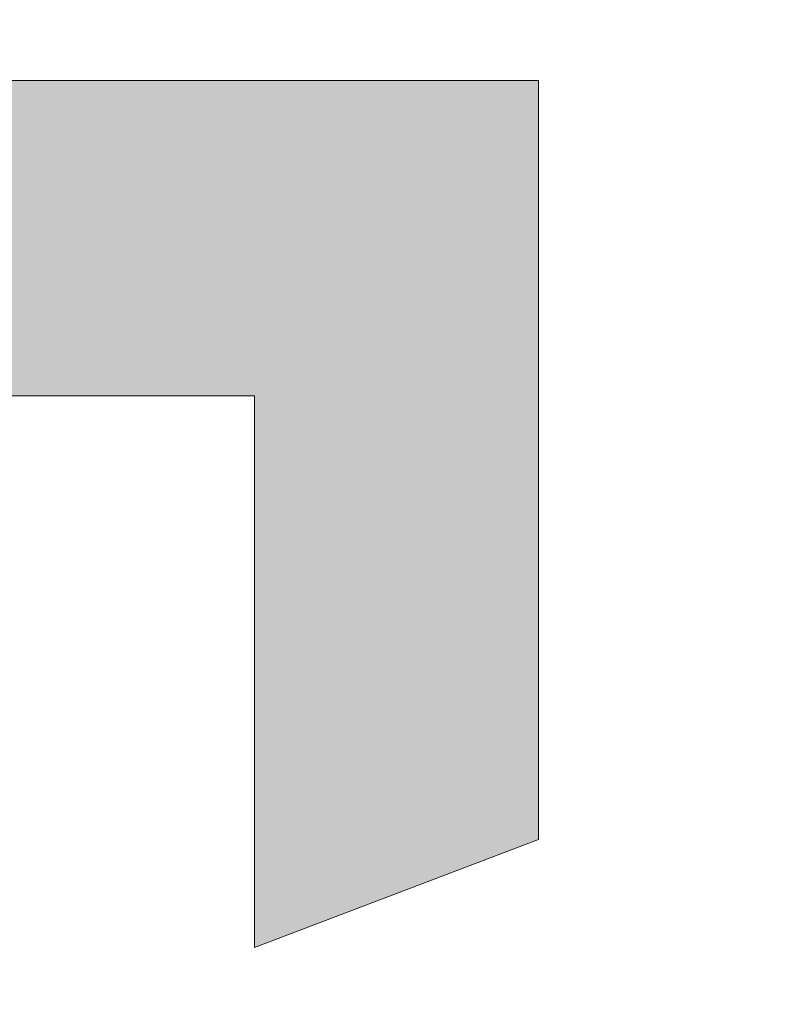
# Model space of a CAD drawing. Units: millimetres. Extents: x 101 to 672, y -66 to 428.
# Drawn here: x 523 to 525, y 336 to 338 of the extents above; entities that cross this region are included whole.
import ezdxf

# ---------------------------------------------------------------- set-up
doc = ezdxf.new("R2010")
doc.units = ezdxf.units.MM
doc.layers.add('Layer 1', color=7, linetype='Continuous')

# ---------------------------------------------------------------- blocks, each defined once
blk = doc.blocks.new('block 5')
at = {"layer": 'Layer 1', "lineweight": 0}
blk.add_lwpolyline([(260.623, 486.333), (263.277, 479.361), (249.73, 479.361), (249.73, 473.154), (262.082, 473.154), (260.092, 466.455), (249.73, 466.455), (249.73, 458.968), (264.07, 458.968), (261.683, 452.772), (241.985, 452.772), (241.985, 486.333), (260.623, 486.333)], dxfattribs=at)
blk.add_open_spline([(288.085, 479.183), (288.085, 479.183), (285.567, 486.155), (285.567, 486.155), (285.567, 486.155), (268.5, 488.5), (266.378, 476.161), (266.378, 476.161), (263.062, 454.535), (285.882, 451.484), (285.882, 451.484), (287.87, 457.987), (287.87, 457.987), (287.87, 457.987), (275.401, 459.444), (273.941, 470.59), (273.941, 470.59), (269.991, 482.339), (288.085, 479.183)], degree=3, knots=[0, 0, 0, 0, 1, 1, 1, 2, 2, 2, 3, 3, 3, 4, 4, 4, 5, 5, 5, 6, 6, 6, 6], dxfattribs=at)
blk = doc.blocks.new('block 4')
at = {"layer": 'Layer 1'}
blk.add_blockref('block 5', (0, 0), dxfattribs=at)
blk = doc.blocks.new('block 3')
at = {"layer": 'Layer 1'}
blk.add_blockref('block 4', (0, 0), dxfattribs=at)
blk = doc.blocks.new('LOGO')
h = blk.add_hatch(color=256)
h.paths.add_polyline_path([(194.0966, 117.4682), (193.7334, 116.1059), (195.6081, 116.1059), (195.6081, 110.9103), (197.1074, 110.9103), (197.1074, 116.1059), (198.945, 116.1059), (198.5551, 117.4682)])
h.paths.add_polyline_path([(203.1704, 117.4682), (203.6889, 116.1059), (201.0418, 116.1059), (201.0418, 114.8931), (203.4554, 114.8931), (203.0667, 113.5839), (201.0418, 113.5839), (201.0418, 112.1211), (203.8439, 112.1211), (203.3775, 110.9103), (199.5285, 110.9103), (199.5285, 117.4682)])
edge = h.paths.add_edge_path()
edge.add_spline(control_points=[(208.5365, 116.0711), (208.5365, 116.0711), (208.0446, 117.4334), (208.0446, 117.4334), (208.0446, 117.4334), (204.7096, 117.8917), (204.295, 115.4806), (204.295, 115.4806), (203.647, 111.2548), (208.106, 110.6587), (208.106, 110.6587), (208.4946, 111.9293), (208.4946, 111.9293), (208.4946, 111.9293), (206.058, 112.2141), (205.7727, 114.392), (205.7727, 114.392), (205.001, 116.6878), (208.5365, 116.0711)], knot_values=[0, 0, 0, 0, 1, 1, 1, 2, 2, 2, 3, 3, 3, 4, 4, 4, 5, 5, 5, 6, 6, 6, 6], degree=3, periodic=0)
h.paths.add_polyline_path([(210.6404, 117.4682), (209.214, 117.4682), (209.214, 110.0035), (210.6404, 110.9103), (210.6404, 113.9371), (212.6442, 113.9371), (212.6442, 110.9103), (214.208, 110.9103), (214.208, 117.4682), (212.6442, 117.4682), (212.6442, 115.2488), (210.6404, 115.2488)])
edge = h.paths.add_edge_path()
edge.add_spline(control_points=[(181.9245, 113.4618), (181.9245, 113.4618), (180.282, 115.4508), (180.282, 115.4508), (180.282, 115.4508), (179.9604, 115.9505), (180.4631, 116.1064), (180.4631, 116.1064), (182.304, 116.1064), (182.304, 116.1064), (182.304, 116.1064), (181.9408, 117.4682), (181.9408, 117.4682), (181.9408, 117.4682), (179.7634, 117.4682), (179.7634, 117.4682), (179.7634, 117.4682), (177.958, 117.2212), (178.6064, 115.1729), (178.6064, 115.1729), (180.7064, 112.3732), (180.7064, 112.3732), (180.7064, 112.3732), (181.0166, 111.8187), (180.4109, 111.8187), (180.4109, 111.8187), (178.545, 111.8187), (178.545, 111.8187), (178.545, 111.8187), (178.8819, 110.4566), (178.8819, 110.4566), (178.8819, 110.4566), (181.1891, 110.4566), (181.1891, 110.4566), (181.1891, 110.4566), (182.8391, 110.3801), (182.5375, 112.3231), (182.5375, 112.3231), (182.3394, 113.0211), (181.9245, 113.4618)], knot_values=[0, 0, 0, 0, 1, 1, 1, 2, 2, 2, 3, 3, 3, 4, 4, 4, 5, 5, 5, 6, 6, 6, 7, 7, 7, 8, 8, 8, 9, 9, 9, 10, 10, 10, 11, 11, 11, 12, 12, 12, 13, 13, 13, 13], degree=3, periodic=0)
edge = h.paths.add_edge_path()
edge.add_spline(control_points=[(185.9432, 117.4672), (185.9432, 117.4672), (182.8061, 117.5967), (182.8061, 114.9006), (182.8061, 114.9006), (182.6506, 110.701), (185.8655, 110.2861), (185.8655, 110.2861), (188.6912, 110.0526), (189.0281, 114.5637), (189.0281, 114.5637), (189.3912, 117.4672), (185.9432, 117.4672)], knot_values=[0, 0, 0, 0, 1, 1, 1, 2, 2, 2, 3, 3, 3, 4, 4, 4, 4], degree=3, periodic=0)
edge = h.paths.add_edge_path(flags=16)
edge.add_spline(control_points=[(187.3432, 114.7973), (187.1877, 111.4011), (185.8911, 111.6602), (185.8911, 111.6602), (184.3878, 112.1011), (184.4916, 114.823), (184.4916, 114.823), (184.4916, 116.0933), (185.9333, 116.0675), (185.9333, 116.0675), (187.4272, 116.0154), (187.3432, 114.7973), (187.3432, 114.7973)], knot_values=[0, 0, 0, 0, 1, 1, 1, 2, 2, 2, 3, 3, 3, 4, 4, 4, 4], degree=3, periodic=0)
h.paths.add_polyline_path([(191.2992, 117.4682), (189.699, 117.4682), (189.699, 110.4566), (193.2185, 110.4566), (193.6594, 111.8187), (191.2992, 111.8187)])
edge = h.paths.add_edge_path()
edge.add_spline(control_points=[(210.4409, 122.2732), (209.4819, 122.2732), (208.7041, 121.4954), (208.7041, 120.5361), (208.7041, 119.5768), (209.4819, 118.7992), (210.4409, 118.7992), (211.4004, 118.7992), (212.1782, 119.5768), (212.1782, 120.5361), (212.1782, 121.4954), (211.4004, 122.2732), (210.4409, 122.2732)], knot_values=[0, 0, 0, 0, 1, 1, 1, 2, 2, 2, 3, 3, 3, 4, 4, 4, 4], degree=3, periodic=0)
edge = h.paths.add_edge_path()
edge.add_spline(control_points=[(205.3565, 128.1422), (204.3977, 128.1422), (203.6195, 127.3644), (203.6195, 126.4049), (203.6195, 125.4458), (204.3977, 124.668), (205.3565, 124.668), (206.3161, 124.668), (207.0935, 125.4458), (207.0935, 126.4049), (207.0935, 127.3644), (206.3161, 128.1422), (205.3565, 128.1422)], knot_values=[0, 0, 0, 0, 1, 1, 1, 2, 2, 2, 3, 3, 3, 4, 4, 4, 4], degree=3, periodic=0)
edge = h.paths.add_edge_path()
edge.add_spline(control_points=[(196.3636, 130.9103), (195.4043, 130.9103), (194.6267, 130.1325), (194.6267, 129.1733), (194.6267, 128.2141), (195.4043, 127.4363), (196.3636, 127.4363), (197.3229, 127.4363), (198.1007, 128.2141), (198.1007, 129.1733), (198.1007, 130.1325), (197.3229, 130.9103), (196.3636, 130.9103)], knot_values=[0, 0, 0, 0, 1, 1, 1, 2, 2, 2, 3, 3, 3, 4, 4, 4, 4], degree=3, periodic=0)
edge = h.paths.add_edge_path()
edge.add_spline(control_points=[(187.371, 124.6682), (188.3303, 124.6682), (189.1081, 125.4458), (189.1081, 126.4052), (189.1081, 127.3644), (188.3303, 128.1422), (187.371, 128.1422), (186.4116, 128.1422), (185.6338, 127.3644), (185.6338, 126.4052), (185.6338, 125.4458), (186.4116, 124.6682), (187.371, 124.6682)], knot_values=[0, 0, 0, 0, 1, 1, 1, 2, 2, 2, 3, 3, 3, 4, 4, 4, 4], degree=3, periodic=0)
edge = h.paths.add_edge_path()
edge.add_spline(control_points=[(182.2861, 118.7992), (183.2457, 118.7992), (184.0231, 119.577), (184.0231, 120.5363), (184.0231, 121.4956), (183.2457, 122.2734), (182.2861, 122.2734), (181.3272, 122.2734), (180.5494, 121.4956), (180.5494, 120.5363), (180.5494, 119.577), (181.3272, 118.7992), (182.2861, 118.7992)], knot_values=[0, 0, 0, 0, 1, 1, 1, 2, 2, 2, 3, 3, 3, 4, 4, 4, 4], degree=3, periodic=0)
at = {"color": 0, "linetype": 'Continuous'}
for points in [[(199.5285, 110.9103), (199.5285, 117.4682), (199.5847, 110.9103)], [(199.5847, 110.9103), (199.5285, 117.4682), (199.5847, 117.4682)], [(199.5285, 110.9103), (199.5285, 117.4682), (199.5847, 110.9103)], [(199.5847, 110.9103), (199.5285, 117.4682), (199.5847, 117.4682)], [(199.5847, 110.9103), (199.5847, 117.4682), (199.6595, 110.9103)], [(199.6595, 110.9103), (199.5847, 117.4682), (199.6595, 117.4682)], [(199.5847, 110.9103), (199.5847, 117.4682), (199.6595, 110.9103)], [(199.6595, 110.9103), (199.5847, 117.4682), (199.6595, 117.4682)], [(199.6595, 110.9103), (199.6595, 117.4682), (199.6715, 110.9103)], [(199.6715, 110.9103), (199.6595, 117.4682), (199.6715, 117.4682)], [(199.6595, 110.9103), (199.6595, 117.4682), (199.6715, 110.9103)], [(199.6715, 110.9103), (199.6595, 117.4682), (199.6715, 117.4682)], [(199.6715, 110.9103), (199.6715, 117.4682), (199.6868, 110.9103)], [(199.6868, 110.9103), (199.6715, 117.4682), (199.6868, 117.4682)], [(199.6715, 110.9103), (199.6715, 117.4682), (199.6868, 110.9103)], [(199.6868, 110.9103), (199.6715, 117.4682), (199.6868, 117.4682)], [(199.6868, 110.9103), (199.6868, 117.4682), (199.7477, 110.9103)], [(199.7477, 110.9103), (199.6868, 117.4682), (199.7477, 117.4682)], [(199.6868, 110.9103), (199.6868, 117.4682), (199.7477, 110.9103)], [(199.7477, 110.9103), (199.6868, 117.4682), (199.7477, 117.4682)], [(199.7477, 110.9103), (199.7477, 117.4682), (200.0661, 110.9103)], [(200.0661, 110.9103), (199.7477, 117.4682), (200.0661, 117.4682)], [(199.7477, 110.9103), (199.7477, 117.4682), (200.0661, 110.9103)], [(200.0661, 110.9103), (199.7477, 117.4682), (200.0661, 117.4682)], [(200.0661, 110.9103), (200.0661, 117.4682), (200.3066, 110.9103)], [(200.3066, 110.9103), (200.0661, 117.4682), (200.3066, 117.4682)], [(200.0661, 110.9103), (200.0661, 117.4682), (200.3066, 110.9103)], [(200.3066, 110.9103), (200.0661, 117.4682), (200.3066, 117.4682)], [(200.3066, 110.9103), (200.3066, 117.4682), (201.0418, 110.9103)], [(201.0418, 110.9103), (200.3066, 117.4682), (201.0418, 117.4682)], [(200.3066, 110.9103), (200.3066, 117.4682), (201.0418, 110.9103)], [(201.0418, 110.9103), (200.3066, 117.4682), (201.0418, 117.4682)], [(201.0418, 116.1059), (201.0418, 117.4682), (201.4313, 116.1059)], [(201.4313, 116.1059), (201.0418, 117.4682), (201.4313, 117.4682)], [(201.0418, 116.1059), (201.0418, 117.4682), (201.4313, 116.1059)], [(201.4313, 116.1059), (201.0418, 117.4682), (201.4313, 117.4682)], [(201.4313, 116.1059), (201.4313, 117.4682), (201.4605, 116.1059)], [(201.4605, 116.1059), (201.4313, 117.4682), (201.4605, 117.4682)], [(201.4313, 116.1059), (201.4313, 117.4682), (201.4605, 116.1059)], [(201.4605, 116.1059), (201.4313, 117.4682), (201.4605, 117.4682)], [(201.4605, 116.1059), (201.4605, 117.4682), (201.4671, 116.1059)], [(201.4671, 116.1059), (201.4605, 117.4682), (201.4671, 117.4682)], [(201.4605, 116.1059), (201.4605, 117.4682), (201.4671, 116.1059)], [(201.4671, 116.1059), (201.4605, 117.4682), (201.4671, 117.4682)], [(201.4671, 116.1059), (201.4671, 117.4682), (201.5481, 116.1059)], [(201.5481, 116.1059), (201.4671, 117.4682), (201.5481, 117.4682)], [(201.4671, 116.1059), (201.4671, 117.4682), (201.5481, 116.1059)], [(201.5481, 116.1059), (201.4671, 117.4682), (201.5481, 117.4682)], [(201.5481, 116.1059), (201.5481, 117.4682), (201.5742, 116.1059)], [(201.5742, 116.1059), (201.5481, 117.4682), (201.5742, 117.4682)], [(201.5481, 116.1059), (201.5481, 117.4682), (201.5742, 116.1059)], [(201.5742, 116.1059), (201.5481, 117.4682), (201.5742, 117.4682)], [(201.5742, 116.1059), (201.5742, 117.4682), (201.6702, 116.1059)], [(201.6702, 116.1059), (201.5742, 117.4682), (201.6702, 117.4682)], [(201.5742, 116.1059), (201.5742, 117.4682), (201.6771, 116.1059)], [(201.6771, 116.1059), (201.5742, 117.4682), (201.6771, 117.4682)], [(201.6702, 116.1059), (201.6702, 117.4682), (201.6771, 116.1059)], [(201.6771, 116.1059), (201.6702, 117.4682), (201.6771, 117.4682)], [(201.6771, 116.1059), (201.6771, 117.4682), (201.6904, 116.1059)], [(201.6904, 116.1059), (201.6771, 117.4682), (201.6904, 117.4682)], [(201.6771, 116.1059), (201.6771, 117.4682), (201.6904, 116.1059)], [(201.6904, 116.1059), (201.6771, 117.4682), (201.6904, 117.4682)], [(201.6904, 116.1059), (201.6904, 117.4682), (201.694, 116.1059)], [(201.694, 116.1059), (201.6904, 117.4682), (201.694, 117.4682)], [(201.6904, 116.1059), (201.6904, 117.4682), (201.694, 116.1059)], [(201.694, 116.1059), (201.6904, 117.4682), (201.694, 117.4682)], [(201.694, 116.1059), (201.694, 117.4682), (201.7075, 116.1059)], [(201.7075, 116.1059), (201.694, 117.4682), (201.7075, 117.4682)], [(201.694, 116.1059), (201.694, 117.4682), (201.7117, 116.1059)], [(201.7117, 116.1059), (201.694, 117.4682), (201.7117, 117.4682)], [(201.7075, 116.1059), (201.7075, 117.4682), (201.7117, 116.1059)], [(201.7117, 116.1059), (201.7075, 117.4682), (201.7117, 117.4682)], [(201.7117, 116.1059), (201.7117, 117.4682), (201.7142, 116.1059)], [(201.7142, 116.1059), (201.7117, 117.4682), (201.7142, 117.4682)], [(201.7117, 116.1059), (201.7117, 117.4682), (201.7212, 116.1059)], [(201.7212, 116.1059), (201.7117, 117.4682), (201.7212, 117.4682)], [(201.7142, 116.1059), (201.7142, 117.4682), (201.7212, 116.1059)], [(201.7212, 116.1059), (201.7142, 117.4682), (201.7212, 117.4682)], [(201.7212, 116.1059), (201.7212, 117.4682), (201.7586, 116.1059)], [(201.7586, 116.1059), (201.7212, 117.4682), (201.7586, 117.4682)], [(201.7212, 116.1059), (201.7212, 117.4682), (201.7586, 116.1059)], [(201.7586, 116.1059), (201.7212, 117.4682), (201.7586, 117.4682)], [(201.7586, 116.1059), (201.7586, 117.4682), (201.7816, 116.1059)], [(201.7816, 116.1059), (201.7586, 117.4682), (201.7816, 117.4682)], [(201.7586, 116.1059), (201.7586, 117.4682), (201.7816, 116.1059)], [(201.7816, 116.1059), (201.7586, 117.4682), (201.7816, 117.4682)], [(201.7816, 116.1059), (201.7816, 117.4682), (201.7853, 116.1059)], [(201.7853, 116.1059), (201.7816, 117.4682), (201.7853, 117.4682)], [(201.7816, 116.1059), (201.7816, 117.4682), (201.7853, 116.1059)], [(201.7853, 116.1059), (201.7816, 117.4682), (201.7853, 117.4682)], [(201.7853, 116.1059), (201.7853, 117.4682), (201.8152, 116.1059)], [(201.8152, 116.1059), (201.7853, 117.4682), (201.8152, 117.4682)], [(201.7853, 116.1059), (201.7853, 117.4682), (201.8152, 116.1059)], [(201.8152, 116.1059), (201.7853, 117.4682), (201.8152, 117.4682)], [(201.8152, 116.1059), (201.8152, 117.4682), (201.8584, 116.1059)], [(201.8584, 116.1059), (201.8152, 117.4682), (201.8584, 117.4682)], [(201.8152, 116.1059), (201.8152, 117.4682), (201.8975, 116.1059)], [(201.8975, 116.1059), (201.8152, 117.4682), (201.8975, 117.4682)], [(201.8584, 116.1059), (201.8584, 117.4682), (201.8975, 116.1059)], [(201.8975, 116.1059), (201.8584, 117.4682), (201.8975, 117.4682)], [(201.8975, 116.1059), (201.8975, 117.4682), (201.8998, 116.1059)], [(201.8998, 116.1059), (201.8975, 117.4682), (201.8998, 117.4682)], [(201.8975, 116.1059), (201.8975, 117.4682), (201.8998, 116.1059)], [(201.8998, 116.1059), (201.8975, 117.4682), (201.8998, 117.4682)], [(201.8998, 116.1059), (201.8998, 117.4682), (201.9086, 116.1059)], [(201.9086, 116.1059), (201.8998, 117.4682), (201.9086, 117.4682)], [(201.8998, 116.1059), (201.8998, 117.4682), (201.9242, 116.1059)], [(201.9242, 116.1059), (201.8998, 117.4682), (201.9242, 117.4682)], [(201.9086, 116.1059), (201.9086, 117.4682), (201.9242, 116.1059)], [(201.9242, 116.1059), (201.9086, 117.4682), (201.9242, 117.4682)], [(201.9242, 116.1059), (201.9242, 117.4682), (201.9404, 116.1059)], [(201.9404, 116.1059), (201.9242, 117.4682), (201.9404, 117.4682)], [(201.9242, 116.1059), (201.9242, 117.4682), (201.9477, 116.1059)], [(201.9477, 116.1059), (201.9242, 117.4682), (201.9477, 117.4682)], [(201.9404, 116.1059), (201.9404, 117.4682), (201.9477, 116.1059)], [(201.9477, 116.1059), (201.9404, 117.4682), (201.9477, 117.4682)], [(201.9477, 116.1059), (201.9477, 117.4682), (201.9715, 116.1059)], [(201.9715, 116.1059), (201.9477, 117.4682), (201.9715, 117.4682)], [(201.9477, 116.1059), (201.9477, 117.4682), (201.9715, 116.1059)], [(201.9715, 116.1059), (201.9477, 117.4682), (201.9715, 117.4682)], [(201.9715, 116.1059), (201.9715, 117.4682), (201.9889, 116.1059)], [(201.9889, 116.1059), (201.9715, 117.4682), (201.9889, 117.4682)], [(201.9715, 116.1059), (201.9715, 117.4682), (201.9889, 116.1059)], [(201.9889, 116.1059), (201.9715, 117.4682), (201.9889, 117.4682)], [(201.9889, 116.1059), (201.9889, 117.4682), (202.0177, 116.1059)], [(202.0177, 116.1059), (201.9889, 117.4682), (202.0177, 117.4682)], [(201.9889, 116.1059), (201.9889, 117.4682), (202.0177, 116.1059)], [(202.0177, 116.1059), (201.9889, 117.4682), (202.0177, 117.4682)], [(202.0177, 116.1059), (202.0177, 117.4682), (202.0217, 116.1059)], [(202.0217, 116.1059), (202.0177, 117.4682), (202.0217, 117.4682)], [(202.0177, 116.1059), (202.0177, 117.4682), (202.0217, 116.1059)], [(202.0217, 116.1059), (202.0177, 117.4682), (202.0217, 117.4682)], [(202.0217, 116.1059), (202.0217, 117.4682), (202.0511, 116.1059)], [(202.0511, 116.1059), (202.0217, 117.4682), (202.0511, 117.4682)], [(202.0217, 116.1059), (202.0217, 117.4682), (202.0511, 116.1059)], [(202.0511, 116.1059), (202.0217, 117.4682), (202.0511, 117.4682)], [(202.0511, 116.1059), (202.0511, 117.4682), (202.0538, 116.1059)], [(202.0538, 116.1059), (202.0511, 117.4682), (202.0538, 117.4682)], [(202.0511, 116.1059), (202.0511, 117.4682), (202.0538, 116.1059)], [(202.0538, 116.1059), (202.0511, 117.4682), (202.0538, 117.4682)], [(202.0538, 116.1059), (202.0538, 117.4682), (202.0619, 116.1059)], [(202.0619, 116.1059), (202.0538, 117.4682), (202.0619, 117.4682)], [(202.0538, 116.1059), (202.0538, 117.4682), (202.1246, 116.1059)], [(202.1246, 116.1059), (202.0538, 117.4682), (202.1246, 117.4682)], [(202.0619, 116.1059), (202.0619, 117.4682), (202.1246, 116.1059)], [(202.1246, 116.1059), (202.0619, 117.4682), (202.1246, 117.4682)], [(202.1246, 116.1059), (202.1246, 117.4682), (202.1513, 116.1059)], [(202.1513, 116.1059), (202.1246, 117.4682), (202.1513, 117.4682)], [(202.1246, 116.1059), (202.1246, 117.4682), (202.1513, 116.1059)], [(202.1513, 116.1059), (202.1246, 117.4682), (202.1513, 117.4682)], [(202.1513, 116.1059), (202.1513, 117.4682), (202.1633, 116.1059)], [(202.1633, 116.1059), (202.1513, 117.4682), (202.1633, 117.4682)], [(202.1513, 116.1059), (202.1513, 117.4682), (202.1633, 116.1059)], [(202.1633, 116.1059), (202.1513, 117.4682), (202.1633, 117.4682)], [(202.1633, 116.1059), (202.1633, 117.4682), (202.1638, 116.1059)], [(202.1638, 116.1059), (202.1633, 117.4682), (202.1638, 117.4682)], [(202.1633, 116.1059), (202.1633, 117.4682), (202.2488, 116.1059)], [(202.2488, 116.1059), (202.1633, 117.4682), (202.2488, 117.4682)], [(202.1638, 116.1059), (202.1638, 117.4682), (202.2084, 116.1059)], [(202.2084, 116.1059), (202.1638, 117.4682), (202.2084, 117.4682)], [(202.2084, 116.1059), (202.2084, 117.4682), (202.2383, 116.1059)], [(202.2383, 116.1059), (202.2084, 117.4682), (202.2383, 117.4682)], [(202.2383, 116.1059), (202.2383, 117.4682), (202.2488, 116.1059)], [(202.2488, 116.1059), (202.2383, 117.4682), (202.2488, 117.4682)], [(202.2488, 116.1059), (202.2488, 117.4682), (202.2533, 116.1059)], [(202.2533, 116.1059), (202.2488, 117.4682), (202.2533, 117.4682)], [(202.2488, 116.1059), (202.2488, 117.4682), (202.2774, 116.1059)], [(202.2774, 116.1059), (202.2488, 117.4682), (202.2774, 117.4682)], [(202.2533, 116.1059), (202.2533, 117.4682), (202.2774, 116.1059)], [(202.2774, 116.1059), (202.2533, 117.4682), (202.2774, 117.4682)], [(202.2774, 116.1059), (202.2774, 117.4682), (202.3095, 116.1059)], [(202.3095, 116.1059), (202.2774, 117.4682), (202.3095, 117.4682)], [(202.2774, 116.1059), (202.2774, 117.4682), (202.3095, 116.1059)], [(202.3095, 116.1059), (202.2774, 117.4682), (202.3095, 117.4682)], [(202.3095, 116.1059), (202.3095, 117.4682), (202.327, 116.1059)], [(202.327, 116.1059), (202.3095, 117.4682), (202.327, 117.4682)], [(202.3095, 116.1059), (202.3095, 117.4682), (202.327, 116.1059)], [(202.327, 116.1059), (202.3095, 117.4682), (202.327, 117.4682)], [(202.327, 116.1059), (202.327, 117.4682), (202.3455, 116.1059)], [(202.3455, 116.1059), (202.327, 117.4682), (202.3455, 117.4682)], [(202.327, 116.1059), (202.327, 117.4682), (202.3455, 116.1059)], [(202.3455, 116.1059), (202.327, 117.4682), (202.3455, 117.4682)], [(202.3455, 116.1059), (202.3455, 117.4682), (202.3543, 116.1059)], [(202.3543, 116.1059), (202.3455, 117.4682), (202.3543, 117.4682)], [(202.3455, 116.1059), (202.3455, 117.4682), (202.3543, 116.1059)], [(202.3543, 116.1059), (202.3455, 117.4682), (202.3543, 117.4682)], [(202.3543, 116.1059), (202.3543, 117.4682), (202.3571, 116.1059)], [(202.3571, 116.1059), (202.3543, 117.4682), (202.3571, 117.4682)], [(202.3543, 116.1059), (202.3543, 117.4682), (202.373, 116.1059)], [(202.373, 116.1059), (202.3543, 117.4682), (202.373, 117.4682)], [(202.3571, 116.1059), (202.3571, 117.4682), (202.3615, 116.1059)], [(202.3615, 116.1059), (202.3571, 117.4682), (202.3615, 117.4682)], [(202.3615, 116.1059), (202.3615, 117.4682), (202.373, 116.1059)], [(202.373, 116.1059), (202.3615, 117.4682), (202.373, 117.4682)], [(202.373, 116.1059), (202.373, 117.4682), (202.3815, 116.1059)], [(202.3815, 116.1059), (202.373, 117.4682), (202.3815, 117.4682)], [(202.373, 116.1059), (202.373, 117.4682), (202.4625, 116.1059)], [(202.4625, 116.1059), (202.373, 117.4682), (202.4625, 117.4682)], [(202.3815, 116.1059), (202.3815, 117.4682), (202.4107, 116.1059)], [(202.4107, 116.1059), (202.3815, 117.4682), (202.4107, 117.4682)], [(202.4107, 116.1059), (202.4107, 117.4682), (202.4625, 116.1059)], [(202.4625, 116.1059), (202.4107, 117.4682), (202.4625, 117.4682)], [(202.4625, 116.1059), (202.4625, 117.4682), (202.4893, 116.1059)], [(202.4893, 116.1059), (202.4625, 117.4682), (202.4893, 117.4682)], [(202.4625, 116.1059), (202.4625, 117.4682), (202.4911, 116.1059)], [(202.4911, 116.1059), (202.4625, 117.4682), (202.4911, 117.4682)], [(202.4893, 116.1059), (202.4893, 117.4682), (202.4911, 116.1059)], [(202.4911, 116.1059), (202.4893, 117.4682), (202.4911, 117.4682)], [(202.4911, 116.1059), (202.4911, 117.4682), (202.5263, 116.1059)], [(202.5263, 116.1059), (202.4911, 117.4682), (202.5263, 117.4682)], [(202.4911, 116.1059), (202.4911, 117.4682), (202.5263, 116.1059)], [(202.5263, 116.1059), (202.4911, 117.4682), (202.5263, 117.4682)], [(202.5263, 116.1059), (202.5263, 117.4682), (202.5869, 116.1059)], [(202.5869, 116.1059), (202.5263, 117.4682), (202.5869, 117.4682)], [(202.5263, 116.1059), (202.5263, 117.4682), (202.5869, 116.1059)], [(202.5869, 116.1059), (202.5263, 117.4682), (202.5869, 117.4682)], [(202.5869, 116.1059), (202.5869, 117.4682), (202.5957, 116.1059)], [(202.5957, 116.1059), (202.5869, 117.4682), (202.5957, 117.4682)], [(202.5869, 116.1059), (202.5869, 117.4682), (202.5957, 116.1059)], [(202.5957, 116.1059), (202.5869, 117.4682), (202.5957, 117.4682)], [(202.5957, 116.1059), (202.5957, 117.4682), (202.6001, 116.1059)], [(202.6001, 116.1059), (202.5957, 117.4682), (202.6001, 117.4682)], [(202.5957, 116.1059), (202.5957, 117.4682), (202.6001, 116.1059)], [(202.6001, 116.1059), (202.5957, 117.4682), (202.6001, 117.4682)], [(202.6001, 116.1059), (202.6001, 117.4682), (202.6135, 116.1059)], [(202.6135, 116.1059), (202.6001, 117.4682), (202.6135, 117.4682)], [(202.6001, 116.1059), (202.6001, 117.4682), (202.6135, 116.1059)], [(202.6135, 116.1059), (202.6001, 117.4682), (202.6135, 117.4682)], [(202.6135, 116.1059), (202.6135, 117.4682), (202.6188, 116.1059)], [(202.6188, 116.1059), (202.6135, 117.4682), (202.6188, 117.4682)], [(202.6135, 116.1059), (202.6135, 117.4682), (202.6188, 116.1059)], [(202.6188, 116.1059), (202.6135, 117.4682), (202.6188, 117.4682)], [(202.6188, 116.1059), (202.6188, 117.4682), (202.6936, 116.1059)], [(202.6936, 116.1059), (202.6188, 117.4682), (202.6936, 117.4682)], [(202.6188, 116.1059), (202.6188, 117.4682), (202.6936, 116.1059)], [(202.6936, 116.1059), (202.6188, 117.4682), (202.6936, 117.4682)], [(202.6936, 116.1059), (202.6936, 117.4682), (202.766, 116.1059)], [(202.766, 116.1059), (202.6936, 117.4682), (202.766, 117.4682)], [(202.6936, 116.1059), (202.6936, 117.4682), (202.7697, 116.1059)], [(202.7697, 116.1059), (202.6936, 117.4682), (202.7697, 117.4682)], [(202.766, 116.1059), (202.766, 117.4682), (202.7697, 116.1059)], [(202.7697, 116.1059), (202.766, 117.4682), (202.7697, 117.4682)], [(202.7697, 116.1059), (202.7697, 117.4682), (202.8679, 116.1059)], [(202.8679, 116.1059), (202.7697, 117.4682), (202.8679, 117.4682)], [(202.7697, 116.1059), (202.7697, 117.4682), (202.914, 116.1059)], [(202.914, 116.1059), (202.7697, 117.4682), (202.914, 117.4682)], [(202.8679, 116.1059), (202.8679, 117.4682), (202.9137, 116.1059)], [(202.9137, 116.1059), (202.8679, 117.4682), (202.9137, 117.4682)], [(202.9137, 116.1059), (202.9137, 117.4682), (202.914, 116.1059)], [(202.914, 116.1059), (202.9137, 117.4682), (202.914, 117.4682)], [(202.914, 116.1059), (202.914, 117.4682), (202.9434, 116.1059)], [(202.9434, 116.1059), (202.914, 117.4682), (202.9434, 117.4682)], [(202.914, 116.1059), (202.914, 117.4682), (202.9434, 116.1059)], [(202.9434, 116.1059), (202.914, 117.4682), (202.9434, 117.4682)], [(202.9434, 116.1059), (202.9434, 117.4682), (203.0667, 116.1059)], [(203.0667, 116.1059), (202.9434, 117.4682), (203.0667, 117.4682)], [(202.9434, 116.1059), (202.9434, 117.4682), (203.0667, 116.1059)], [(203.0667, 116.1059), (202.9434, 117.4682), (203.0667, 117.4682)], [(203.0667, 116.1059), (203.0667, 117.4682), (203.0756, 116.1059)], [(203.0756, 116.1059), (203.0667, 117.4682), (203.0756, 117.4682)], [(203.0667, 116.1059), (203.0667, 117.4682), (203.0756, 116.1059)], [(203.0756, 116.1059), (203.0667, 117.4682), (203.0756, 117.4682)], [(203.0756, 116.1059), (203.0756, 117.4682), (203.1704, 116.1059)], [(203.1704, 116.1059), (203.0756, 117.4682), (203.1704, 117.4682)], [(203.0756, 116.1059), (203.0756, 117.4682), (203.1704, 116.1059)], [(203.1704, 116.1059), (203.0756, 117.4682), (203.1704, 117.4682)], [(203.1704, 116.1059), (203.1704, 117.4682), (203.3775, 116.1059)], [(203.3775, 116.1059), (203.1704, 117.4682), (203.3775, 116.924)], [(203.1704, 116.1059), (203.1704, 117.4682), (203.3775, 116.1059)], [(203.3775, 116.1059), (203.1704, 117.4682), (203.3775, 116.924)], [(203.3775, 116.1059), (203.3775, 116.924), (203.4554, 116.1059)], [(203.4554, 116.1059), (203.3775, 116.924), (203.4554, 116.7195)], [(203.3775, 116.1059), (203.3775, 116.924), (203.4554, 116.1059)], [(203.4554, 116.1059), (203.3775, 116.924), (203.4554, 116.7195)], [(203.4554, 116.1059), (203.4554, 116.7195), (203.6195, 116.1059)], [(203.6195, 116.1059), (203.4554, 116.7195), (203.6195, 116.2884)], [(203.4554, 116.1059), (203.4554, 116.7195), (203.6195, 116.1059)], [(203.6195, 116.1059), (203.4554, 116.7195), (203.6195, 116.2884)], [(203.6195, 116.1059), (203.6195, 116.2884), (203.6548, 116.1059)], [(203.6548, 116.1059), (203.6195, 116.2884), (203.6548, 116.1956)], [(203.6195, 116.1059), (203.6195, 116.2884), (203.6548, 116.1059)], [(203.6548, 116.1059), (203.6195, 116.2884), (203.6548, 116.1956)], [(203.6548, 116.1059), (203.6548, 116.1956), (203.6889, 116.1059)], [(203.6548, 116.1059), (203.6548, 116.1956), (203.6889, 116.1059)]]:
    blk.add_solid(points, dxfattribs=at)
at = {"layer": 'Layer 1', "xscale": 0.1954038416736239, "yscale": 0.1954038416736239, "zscale": 0.1954038416735011}
blk.add_blockref('block 3', (152.2436, 22.4369), dxfattribs=at)

msp = doc.modelspace()

# ---------------------------------------------------------------- block references
at = {"xscale": 0.5, "yscale": 0.5, "zscale": 0.5, "rotation": 270}
msp.add_blockref('LOGO', (465.904, 437.7151), dxfattribs=at)

doc.saveas('drawing.dxf')
